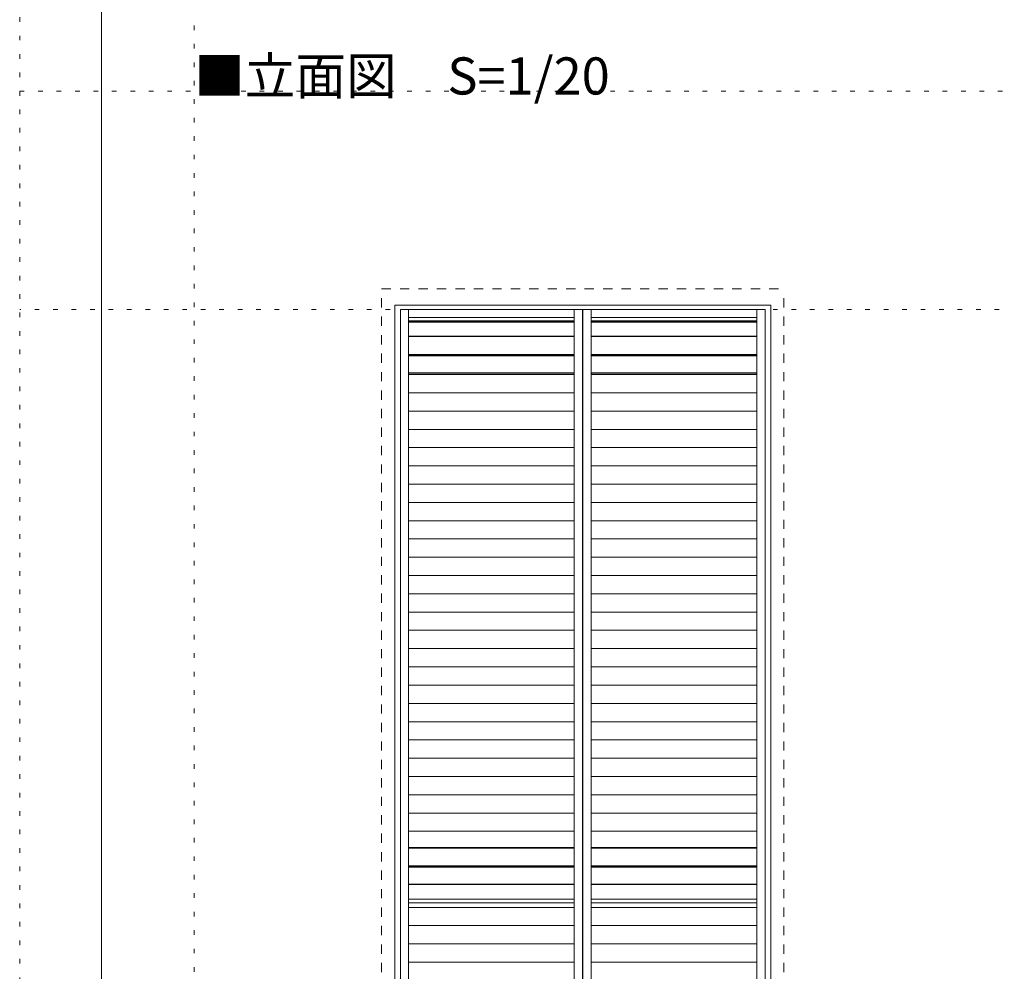
# Model space of a CAD drawing. Units: millimetres. Extents: x -6140 to 10620, y -4455 to 4425.
# Drawn here: x -6140 to -3430, y -1886 to 732 of the extents above; entities that cross this region are included whole.
import ezdxf

# ---------------------------------------------------------------- set-up
doc = ezdxf.new("R2010")
doc.units = ezdxf.units.MM
doc.header["$LTSCALE"] = 30
doc.linetypes.add('JWW_DASHED1', pattern=[1.693333, 0.846667, -0.846667])
doc.linetypes.add('JWW_HOJO', pattern=[1.693333, -1.27, 0.423333])
for name, color, linetype in [('0-A_文字', 7, 'Continuous'), ('4-3_仕上', 7, 'Continuous'), ('4-4_枠', 7, 'Continuous'), ('4-C_ﾊｯﾁ', 7, 'Continuous'), ('F-0_補助線', 7, 'Continuous')]:
    doc.layers.add(name, color=color, linetype=linetype)

msp = doc.modelspace()

# ---------------------------------------------------------------- linework, layer by layer
at = {"layer": '4-3_仕上', "color": 7, "linetype": 'Continuous', "lineweight": 5}
for p, q in [((-5092.3, -64.5), (-4591.3, -64.5)), ((-5092.3, -64.5), (-5092.3, -3039)), ((-5069.8, -64.5), (-5069.8, -3039)), ((-4613.8, -64.5), (-4613.8, -3039)), ((-4591.3, -3039), (-4591.3, -64.5)), ((-4589.8, -64.5), (-4088.8, -64.5)), ((-4589.8, -3039), (-4589.8, -64.5)), ((-4567.3, -64.5), (-4567.3, -3039)), ((-4111.3, -64.5), (-4111.3, -3039)), ((-4088.8, -64.5), (-4088.8, -3039)), ((-5069.8, -87), (-4613.8, -87)), ((-5069.8, -95.7), (-4613.8, -95.7)), ((-5069.8, -97.9), (-4613.8, -97.9)), ((-5069.8, -100), (-4613.8, -100)), ((-4567.3, -87), (-4111.3, -87)), ((-4567.3, -95.7), (-4111.3, -95.7)), ((-4567.3, -97.9), (-4111.3, -97.9)), ((-4567.3, -100), (-4111.3, -100)), ((-5069.8, -138.2), (-4613.8, -138.2)), ((-5069.8, -139.2), (-4613.8, -139.2)), ((-4567.3, -138.2), (-4111.3, -138.2)), ((-4567.3, -139.2), (-4111.3, -139.2)), ((-5069.8, -188.5), (-4613.8, -188.5)), ((-5069.8, -189.4), (-4613.8, -189.4)), ((-4567.3, -188.5), (-4111.3, -188.5)), ((-4567.3, -189.4), (-4111.3, -189.4)), ((-5069.8, -192.2), (-4613.8, -192.2)), ((-4567.3, -192.2), (-4111.3, -192.2)), ((-5069.8, -238.7), (-4613.8, -238.7)), ((-5069.8, -239.7), (-4613.8, -239.7)), ((-5069.8, -243.9), (-4613.8, -243.9)), ((-4567.3, -238.7), (-4111.3, -238.7)), ((-4567.3, -239.7), (-4111.3, -239.7)), ((-4567.3, -243.9), (-4111.3, -243.9)), ((-5069.8, -294.1), (-4613.8, -294.1)), ((-4567.3, -294.1), (-4111.3, -294.1)), ((-5069.8, -344.4), (-4613.8, -344.4)), ((-4567.3, -344.4), (-4111.3, -344.4)), ((-5069.8, -394.6), (-4613.8, -394.6)), ((-4567.3, -394.6), (-4111.3, -394.6)), ((-5069.8, -444.9), (-4613.8, -444.9)), ((-4567.3, -444.9), (-4111.3, -444.9)), ((-5069.8, -495.2), (-4613.8, -495.2)), ((-4567.3, -495.2), (-4111.3, -495.2)), ((-5069.8, -545.4), (-4613.8, -545.4)), ((-4567.3, -545.4), (-4111.3, -545.4)), ((-5069.8, -595.7), (-4613.8, -595.7)), ((-4567.3, -595.7), (-4111.3, -595.7)), ((-5069.8, -646), (-4613.8, -646)), ((-4567.3, -646), (-4111.3, -646)), ((-5069.8, -696.2), (-4613.8, -696.2)), ((-4567.3, -696.2), (-4111.3, -696.2)), ((-5069.8, -746.5), (-4613.8, -746.5)), ((-4567.3, -746.5), (-4111.3, -746.5)), ((-5069.8, -796.7), (-4613.8, -796.7)), ((-4567.3, -796.7), (-4111.3, -796.7)), ((-5069.8, -847), (-4613.8, -847)), ((-4567.3, -847), (-4111.3, -847)), ((-5069.8, -897.3), (-4613.8, -897.3)), ((-4567.3, -897.3), (-4111.3, -897.3)), ((-5069.8, -947.5), (-4613.8, -947.5)), ((-4567.3, -947.5), (-4111.3, -947.5)), ((-5069.8, -997.8), (-4613.8, -997.8)), ((-4567.3, -997.8), (-4111.3, -997.8)), ((-5069.8, -1048.1), (-4613.8, -1048.1)), ((-4567.3, -1048.1), (-4111.3, -1048.1)), ((-5069.8, -1098.3), (-4613.8, -1098.3)), ((-4567.3, -1098.3), (-4111.3, -1098.3)), ((-5069.8, -1148.6), (-4613.8, -1148.6)), ((-4567.3, -1148.6), (-4111.3, -1148.6)), ((-5069.8, -1198.9), (-4613.8, -1198.9)), ((-4567.3, -1198.9), (-4111.3, -1198.9)), ((-5069.8, -1249.1), (-4613.8, -1249.1)), ((-4567.3, -1249.1), (-4111.3, -1249.1)), ((-5069.8, -1299.4), (-4613.8, -1299.4)), ((-4567.3, -1299.4), (-4111.3, -1299.4)), ((-5069.8, -1349.6), (-4613.8, -1349.6)), ((-4567.3, -1349.6), (-4111.3, -1349.6)), ((-5069.8, -1399.9), (-4613.8, -1399.9)), ((-4567.3, -1399.9), (-4111.3, -1399.9)), ((-5069.8, -1450.2), (-4613.8, -1450.2)), ((-4567.3, -1450.2), (-4111.3, -1450.2)), ((-5069.8, -1500.4), (-4613.8, -1500.4)), ((-4567.3, -1500.4), (-4111.3, -1500.4)), ((-5069.8, -1545.2), (-4613.8, -1545.2)), ((-5069.8, -1546.4), (-4613.8, -1546.4)), ((-4567.3, -1545.2), (-4111.3, -1545.2)), ((-4567.3, -1546.4), (-4111.3, -1546.4)), ((-5069.8, -1595.7), (-4613.8, -1595.7)), ((-5069.8, -1596.7), (-4613.8, -1596.7)), ((-4567.3, -1595.7), (-4111.3, -1595.7)), ((-4567.3, -1596.7), (-4111.3, -1596.7)), ((-5069.8, -1599.5), (-4613.8, -1599.5)), ((-4567.3, -1599.5), (-4111.3, -1599.5)), ((-5069.8, -1646), (-4613.8, -1646)), ((-5069.8, -1646.9), (-4613.8, -1646.9)), ((-4567.3, -1646), (-4111.3, -1646)), ((-4567.3, -1646.9), (-4111.3, -1646.9)), ((-5069.8, -1686.8), (-4613.8, -1686.8)), ((-5069.8, -1697), (-4613.8, -1697)), ((-4567.3, -1686.8), (-4111.3, -1686.8)), ((-4567.3, -1697), (-4111.3, -1697)), ((-5069.8, -1709.7), (-4613.8, -1709.7)), ((-4567.3, -1709.7), (-4111.3, -1709.7)), ((-5069.8, -1760), (-4613.8, -1760)), ((-4567.3, -1760), (-4111.3, -1760)), ((-5069.8, -1810.2), (-4613.8, -1810.2)), ((-4567.3, -1810.2), (-4111.3, -1810.2)), ((-5069.8, -1860.4), (-4613.8, -1860.4)), ((-4567.3, -1860.4), (-4111.3, -1860.4))]:
    msp.add_line(p, q, dxfattribs=at)
at = {"layer": '4-4_枠', "color": 92, "linetype": 'Continuous', "lineweight": 5}
for p, q in [((-5108, -53.3), (-4073, -53.3)), ((-5108, -3056.3), (-5108, -53.3)), ((-4073, -3056.3), (-4073, -53.3))]:
    msp.add_line(p, q, dxfattribs=at)
at = {"layer": '4-C_ﾊｯﾁ', "color": 92, "linetype": 'JWW_DASHED1', "lineweight": 5}
for p, q in [((-5144, -3056.3), (-5144, -8.3)), ((-5144, -8.3), (-4037, -8.3)), ((-4037, -3056.3), (-4037, -8.3))]:
    msp.add_line(p, q, dxfattribs=at)
at = {"layer": 'F-0_補助線', "color": 120, "linetype": 'JWW_HOJO', "lineweight": 5}
for p, q in [((-6140.1, -4455), (-6140.1, 4425)), ((-5660, 4425), (-5660, -4455)), ((-6140.1, 535.5), (6159.9, 535.5)), ((9.9, -64.5), (-6140.1, -64.5))]:
    msp.add_line(p, q, dxfattribs=at)
at = {"layer": 'F-0_補助線', "color": 3, "linetype": 'Continuous', "lineweight": 0}
msp.add_line((-5915.1, -4140), (-5915.1, 4110), dxfattribs=at)

# ---------------------------------------------------------------- texts
at = {"layer": '0-A_文字', "color": 7, "linetype": 'Continuous', "lineweight": 5, "insert": (-5660, 526.6), "char_height": 102.156, "width": 1072.5, "attachment_point": 7}
msp.add_mtext('{\\fＭＳ ゴシック|b0|i0|c128|p49;■立面図\u3000S=1/20}', dxfattribs=at)

doc.saveas('drawing.dxf')
